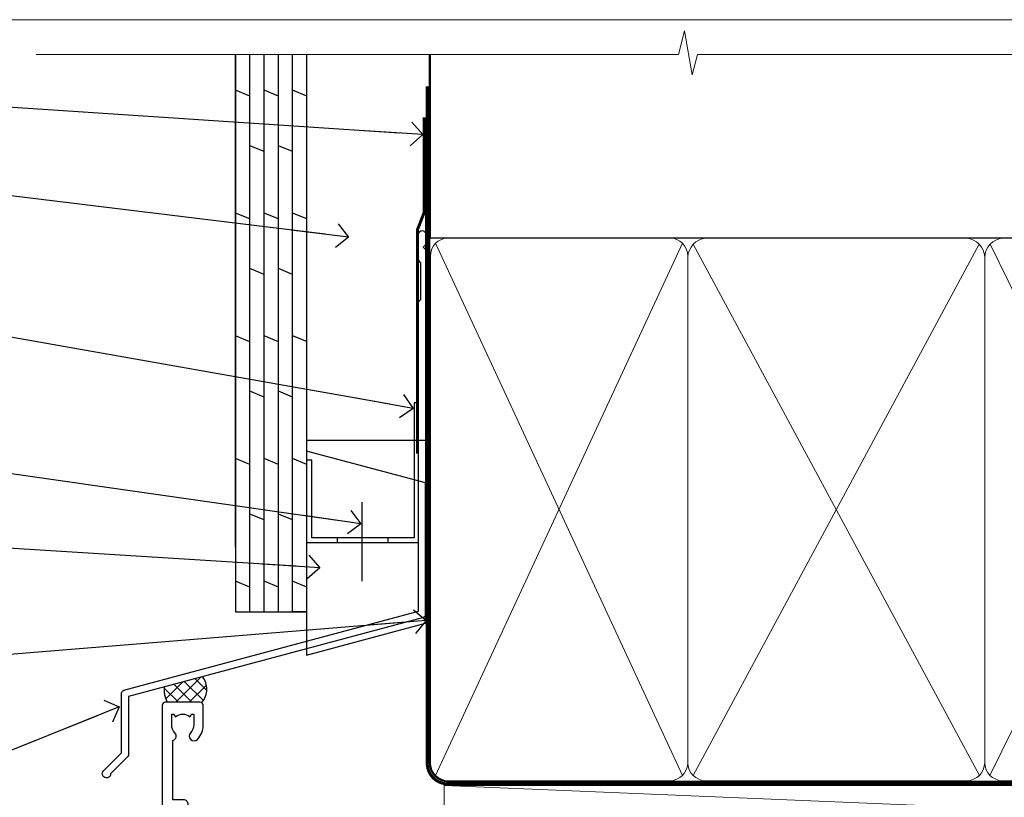
# Model space of a CAD drawing. Units: millimetres. Extents: x 0 to 433442, y -1007 to 1143.
# Drawn here: x 9711 to 9877, y 564 to 695 of the extents above; entities that cross this region are included whole.
import ezdxf
from ezdxf import colors
from ezdxf.entities.mleader import LeaderData, LeaderLine
from ezdxf.math import Vec2, Vec3

# ---------------------------------------------------------------- set-up
doc = ezdxf.new("R2010")
doc.units = ezdxf.units.MM
doc.linetypes.add('CENTER', pattern=[2, 1.25, -0.25, 0.25, -0.25])
doc.linetypes.add('Dashed', pattern=[564.4444465637206, 282.2222232818604, -282.2222232818602])
doc.layers.add('Aluminium Systems Ltd Joinery Detail', color=7, linetype='Continuous')
doc.layers.add('Aluminium Systems Ltd Notes', color=7, linetype='Continuous')
doc.styles.get("Standard").update_dxf_attribs({"font": 'arial.ttf'})

# ---------------------------------------------------------------- blocks, each defined once
blk = doc.blocks.new('Page Layout Group')
at = {"layer": 'Aluminium Systems Ltd Joinery Detail', "color": 8, "lineweight": 5}
blk.add_lwpolyline([(9600, 694.6394637946069), (9600, 0), (10153.08253771097, 0), (10153.08253771097, 694.6394637946069)], close=True, dxfattribs=at)
blk = doc.blocks.new('_Open90')
at = {"color": 0, "linetype": 'ByBlock', "lineweight": -2}
for p, q in [((-0.5, 0.5), (0, 0)), ((0, 0), (-2.439666651745029, 0)), ((0, 0), (-0.5, -0.5))]:
    blk.add_line(p, q, dxfattribs=at)
blk = doc.blocks.new('WS10G75Csk')
at = {"linetype": 'CENTER'}
blk.add_line((-3.552713678800501e-15, 1.5), (8.063310919100374e-14, -76.5), dxfattribs=at)
for p, q in [((-4.299999999999986, -0.5), (4.299999999999979, -0.5)), ((-1.750000000000004, -3.538971661115241), (1.749999999999996, -3.538971661115241)), ((-2.399999999999782, -25.95520833333329), (0.8749999999999964, -25.00000000000001)), ((-2.399999999999782, -28.75520833333327), (2.400000000000201, -27.35520833333327)), ((-1.750000000000259, -28.27054350069149), (1.750000000000139, -26.87054350069101)), ((-1.749999999999321, -29.23987316597536), (1.750000000000139, -27.83987316597526)), ((-1.750000000000259, -31.07054350069149), (1.750000000000139, -29.67054350069101)), ((-2.399999999999782, -31.55520833333327), (2.400000000000201, -30.15520833333326)), ((-1.74999999999935, -32.03987316597536), (1.750000000000139, -30.63987316597526)), ((-2.39999999999981, -34.35520833333325), (2.400000000000201, -32.95520833333325)), ((-1.750000000000259, -33.87054350069147), (1.750000000000139, -32.47054350069099)), ((-1.74999999999935, -34.83987316597534), (1.750000000000139, -33.43987316597524)), ((-2.399999999999611, -37.15520833333319), (2.400000000000372, -35.75520833333319)), ((-1.750000000000089, -36.67054350069141), (1.750000000000309, -35.27054350069093)), ((-1.749999999999179, -37.63987316597528), (1.750000000000309, -36.23987316597518)), ((-1.750000000000089, -39.47054350069139), (1.750000000000309, -38.07054350069092)), ((-2.399999999999611, -39.95520833333318), (2.400000000000372, -38.55520833333317)), ((-1.749999999999179, -40.43987316597526), (1.750000000000309, -39.03987316597517)), ((-2.399999999999441, -42.75520833333312), (2.400000000000542, -41.35520833333311)), ((-1.749999999999918, -42.27054350069133), (1.75000000000048, -40.87054350069086)), ((-1.74999999999898, -43.2398731659752), (1.75000000000048, -41.83987316597511)), ((-2.399999999999441, -45.55520833333311), (2.400000000000542, -44.15520833333311)), ((-1.749999999999918, -45.07054350069133), (1.75000000000048, -43.67054350069085)), ((-1.749999999999009, -46.0398731659752), (1.75000000000048, -44.6398731659751)), ((-2.399999999999469, -48.3552083333331), (2.400000000000542, -46.95520833333309)), ((-1.749999999999918, -47.87054350069131), (1.75000000000048, -46.47054350069084)), ((-1.749999999999009, -48.83987316597518), (1.75000000000048, -47.43987316597509)), ((-1.749999999999748, -50.67054350069125), (1.75000000000065, -49.27054350069078)), ((-2.39999999999927, -51.15520833333304), (2.400000000000713, -49.75520833333303)), ((-1.749999999998838, -51.63987316597512), (1.75000000000065, -50.23987316597503)), ((-2.39999999999927, -53.95520833333302), (2.400000000000713, -52.55520833333301)), ((-1.749999999999748, -53.47054350069124), (1.75000000000065, -52.07054350069076)), ((-1.749999999998838, -54.43987316597511), (1.75000000000065, -53.03987316597501)), ((-2.3999999999991, -56.75520833333294), (2.400000000000912, -55.35520833333294)), ((-1.749999999999549, -56.27054350069116), (1.750000000000849, -54.87054350069069)), ((-1.749999999998639, -57.23987316597503), (1.750000000000821, -55.83987316597494)), ((-1.749999999999577, -59.07054350069116), (1.750000000000821, -57.67054350069068)), ((-2.3999999999991, -59.55520833333294), (2.400000000000883, -58.15520833333294)), ((-1.749999999998639, -60.03987316597503), (1.750000000000821, -58.63987316597493)), ((-2.3999999999991, -62.35520833333293), (2.400000000000883, -60.95520833333292)), ((-1.749999999999577, -61.87054350069114), (1.750000000000821, -60.47054350069067)), ((-1.749999999998668, -62.83987316597501), (1.750000000000821, -61.43987316597492)), ((-2.399999999998929, -65.15520833333287), (2.400000000001054, -63.75520833333286)), ((-1.749999999999378, -64.67054350069108), (1.750000000000991, -63.27054350069061)), ((-1.749999999998469, -65.63987316597496), (1.750000000000991, -64.23987316597486)), ((-1.749999999999378, -67.47054350069106), (1.750000000000991, -66.07054350069059)), ((-2.399999999998929, -67.95520833333285), (2.400000000001054, -66.55520833333284)), ((-1.749999999998469, -68.43987316597494), (1.750000000000991, -67.03987316597484)), ((-1.668317768355625, -70.54180101577019), (2.077115195077166, -69.44938306810228)), ((-1.313985900019194, -70.09613786069895), (1.629463898622472, -68.918757941242)), ((-1.079397868451739, -70.9716323133562), (1.338553068846888, -70.00445193843652)), ((-0.2665186709056435, -72.93294294568062), (0.9009437932724573, -72.59243306029533))]:
    blk.add_line(p, q)
blk.add_lwpolyline([(-1.079397868451739, -70.9716323133562), (-1.668317768355625, -70.54180101577019), (-1.313985900019194, -70.09613786069895), (-1.749999999998497, -68.46891108675973), (-1.749999999998497, -68.43987316597473), (-2.39999999999856, -67.95520833333273), (-1.749999999998725, -67.47054350069067), (-1.749999999998668, -65.63987316597479), (-2.39999999999873, -65.15520833333281), (-1.749999999998895, -64.67054350069073), (-1.749999999998668, -62.83987316597479), (-2.39999999999873, -62.35520833333281), (-1.749999999998895, -61.87054350069074), (-1.749999999998838, -60.03987316597487), (-2.399999999998929, -59.55520833333289), (-1.749999999999094, -59.07054350069082), (-1.749999999998838, -57.23987316597488), (-2.399999999998929, -56.75520833333289), (-1.749999999999094, -56.27054350069082), (-1.749999999999009, -54.43987316597494), (-2.3999999999991, -53.95520833333296), (-1.749999999999265, -53.47054350069089), (-1.749999999999009, -51.63987316597496), (-2.3999999999991, -51.15520833333296), (-1.749999999999265, -50.6705435006909), (-1.749999999999208, -48.83987316597502), (-2.39999999999927, -48.35520833333304), (-1.749999999999435, -47.87054350069097), (-1.749999999999179, -46.03987316597503), (-2.39999999999927, -45.55520833333304), (-1.749999999999464, -45.07054350069097), (-1.749999999999378, -43.2398731659751), (-2.399999999999441, -42.75520833333312), (-1.749999999999634, -42.27054350069105), (-1.749999999999378, -40.43987316597511), (-2.399999999999441, -39.95520833333312), (-1.749999999999634, -39.47054350069105), (-1.749999999999577, -37.63987316597517), (-2.399999999999611, -37.15520833333319), (-1.749999999999805, -36.67054350069112), (-1.749999999999549, -34.83987316597518), (-2.399999999999611, -34.3552083333332), (-1.749999999999805, -33.87054350069113), (-1.749999999999748, -32.03987316597525), (-2.399999999999782, -31.55520833333327), (-1.749999999999975, -31.07054350069119), (-1.749999999999748, -29.23987316597525), (-2.399999999999782, -28.75520833333327), (-1.749999999999975, -28.2705435006912), (-1.749999999999719, -26.43987316597527), (-2.399999999999782, -25.95520833333329), (-1.749999999999975, -25.47054350069122), (-1.750000000000004, -3.538971661115241), (-4.299999999999986, -0.5), (-3.880450184411362, 0), (3.880450184411355, 0), (4.299999999999979, -0.5), (1.749999999999996, -3.538971661115241), (1.749999999999968, -26.87054350069107), (2.400000000000031, -27.35520833333332), (1.749999999999968, -27.83987316597531), (1.750000000000139, -29.67054350069101), (2.400000000000201, -30.15520833333326), (1.750000000000139, -30.63987316597525), (1.750000000000139, -32.47054350069099), (2.400000000000201, -32.95520833333325), (1.750000000000139, -33.43987316597524), (1.750000000000309, -35.27054350069094), (2.400000000000372, -35.75520833333319), (1.750000000000309, -36.23987316597518), (1.750000000000309, -38.07054350069092), (2.400000000000372, -38.55520833333317), (1.750000000000309, -39.03987316597516), (1.75000000000048, -40.87054350069086), (2.400000000000542, -41.35520833333311), (1.75000000000048, -41.83987316597511), (1.75000000000048, -43.67054350069084), (2.400000000000542, -44.15520833333309), (1.75000000000048, -44.63987316597508), (1.75000000000065, -46.47054350069079), (2.400000000000713, -46.95520833333303), (1.75000000000065, -47.43987316597503), (1.75000000000065, -49.27054350069076), (2.400000000000713, -49.75520833333302), (1.75000000000065, -50.23987316597501), (1.750000000000849, -52.07054350069072), (2.400000000000912, -52.55520833333296), (1.750000000000849, -53.03987316597495), (1.750000000000849, -54.87054350069069), (2.400000000000912, -55.35520833333294), (1.750000000000849, -55.83987316597494), (1.75000000000102, -57.67054350069064), (2.400000000001082, -58.15520833333288), (1.75000000000102, -58.63987316597488), (1.75000000000102, -60.47054350069061), (2.400000000001082, -60.95520833333286), (1.75000000000102, -61.43987316597484), (1.75000000000119, -63.27054350069055), (2.400000000001253, -63.7552083333328), (1.75000000000119, -64.2398731659748), (1.75000000000119, -66.07054350069053), (2.400000000001253, -66.55520833333279), (1.75000000000119, -67.03987316597478), (1.750000000001332, -68.46891108674984), (1.629463898622472, -68.918757941242), (2.077115195077166, -69.44938306810228), (1.338553068846888, -70.00445193843652), (0.7891405777295937, -72.05488726959922), (0.9009437932724573, -72.59243306029532), (0.4982297479540101, -73.14058126679373), (8.171241461241152e-14, -75.00000000000001)], close=True)
for points in [[(-1.749999999999975, -25.47054350069122), (0.874999999999968, -25.00000000000001), (-1.749999999999719, -26.43987316597527)], [(0.7891405777295937, -72.05488726959922), (-0.2665186709056435, -72.93294294568062), (0.4982297479540101, -73.14058126679373)]]:
    blk.add_lwpolyline(points)
blk = doc.blocks.new('Plywood Sheet CC AL40 Liner External Slider')
at = {"layer": 'Aluminium Systems Ltd Joinery Detail', "lineweight": 5}
h = blk.add_hatch(dxfattribs=at)
h.set_pattern_fill('HONEY', color=256, scale=0.2211125000000359, angle=360, style=0)
h.set_pattern_definition([(0, (-417.383572469876, -268.1450020276498), (1.053048281250171, 0.6079775633750983), [0.7020321875001139, -1.404064375000228]), (120, (-417.383572469876, -268.1450020276498), (-1.053048155438884, 0.6079777812866397), [0.7020321875001015, -1.404064375000203]), (59.99999999999994, (-417.383572469876, -268.1450020276498), (1.258112869470804e-07, 1.215955344661738), [-1.404064375000228, 0.7020321875001139])])
edge = h.paths.add_edge_path()
edge.add_arc((102.9463804187053, 2.806599369363539), 2.5, 180.0000000000001, 360.00000000000006, ccw=False)
edge.add_arc((102.9463804187053, 2.806599369363539), 2.5, 0, 180.0000000000001, ccw=False)
h = blk.add_hatch(dxfattribs=at)
h.set_pattern_fill('NET', color=256, scale=0.4422249999999999, angle=225, style=0)
h.set_pattern_definition([(315, (-1784.842823923128, 4373.617996065212), (-0.9928234407849511, -0.9928234407849515), []), (225, (-1784.842823923128, 4373.617996065212), (-0.9928234407849515, 0.9928234407849511), [])])
edge = h.paths.add_edge_path()
edge.add_line((114.54618439963, 5.369905932224356), (103.8032475798532, 5.376460391131332))
edge.add_arc((102.9668490529675, 2.91159843324931), 2.602903564714436, 283.05461229937526, 431.25644836746125, ccw=False)
edge.add_line((103.5547920952222, 0.375966372743278), (114.5907999644105, 0.375966372743278))
edge.add_arc((116.4949460922735, 2.890146979367273), 3.153866927914105, 128.1626499734255, 232.8610770962096, ccw=False)
h = blk.add_hatch(dxfattribs=at)
h.set_pattern_fill('WOOD-3', color=256, scale=97.5, angle=30, style=0, pattern_type=2)
h.set_pattern_definition([(4.763599999999832, (541.4867642057702, -7171.96244922292), (-330.0000283895876, -29.9997459798375), [3.612479999999951, -357.6353699999959]), (348.6901, (545.0867642057697, -7171.662449222918), (120.0000225669286, -29.9999289648483), [4.58912999999999, -148.3814699999997]), (314.9999999999999, (549.5867642057697, -7172.562449222916), (-3.306523113702664e-14, -30.00000928346856), [3.39411, -39.03228]), (313.1523999999999, (551.9867642057702, -7174.96244922292), (420.0000850164654, -449.9999261252569), [6.579509999999999, -651.37185]), (347.0054000000001, (556.4867642057702, -7179.762449222921), (-270.0000230324819, 59.99992732735074), [4.002509999999999, -396.2474099999998]), (360, (560.3867642057708, -7180.662449222918), (29.99999999999997, -30.00000000000003), [7.5, -22.5]), (9.462299999999765, (567.8867642057708, -7180.662449222918), (-150.0000232108592, -29.99994417607295), [3.649649999999993, -178.8332099999998]), (5.710599999999713, (541.4867642057702, -7180.062449222916), (-269.9999827048756, -30.00003943998845), [3.014969999999958, -298.4813099999965]), (360, (544.4867642057702, -7179.762449222921), (29.99999999999997, -30.00000000000003), [4.5, -25.5]), (331.6992, (548.9867642057702, -7179.762449222921), (329.9998535928922, -180.0002662262795), [4.429439999999992, -438.5152499999991]), (307.8749999999999, (552.8867642057708, -7181.862449222917), (-120.0000559467582, 149.9999729816166), [6.841049999999986, -335.2115699999996]), (320.7106, (557.0867642057697, -7187.262449222921), (180.0000191874755, -149.9999889572949), [4.263809999999983, -422.1163199999984]), (353.6597999999999, (560.3867642057708, -7189.96244922292), (239.9999820781927, -30.00004736879107), [5.43324, -266.22831]), (11.88869999999988, (565.7867642057686, -7190.562449222916), (-419.9999190314803, -90.00031605746501), [5.82494999999993, -576.669689999991]), (6.709799999999706, (541.4867642057702, -7189.362449222917), (270.0000299325391, 29.99981643732056), [5.135159999999984, -508.382099999999]), (356.6335, (546.5867642057697, -7188.762449222921), (479.999979659061, -30.00032890063538), [5.10881999999993, -505.7727899999929]), (326.3098999999999, (551.6867642057691, -7189.062449222916), (-59.99998673313475, 30.00004003521583), [5.408339999999997, -102.75822]), (312.5103999999999, (556.1867642057691, -7192.062449222916), (299.9997215504041, -330.0002602161362), [4.883640000000001, -483.48096]), (345.0686, (559.4867642057702, -7195.662449222918), (330.0000160477658, -89.99990861934462), [4.657259999999932, -461.0679899999934]), (360, (563.9867642057702, -7196.862449222917), (29.99999999999997, -30.00000000000003), [3.6, -26.4]), (12.99459999999981, (567.5867642057697, -7196.862449222917), (270.0000230324819, 59.99992732735004), [4.002509999999988, -396.2474099999986]), (360, (550.7867642057686, -7166.862449222917), (29.99999999999997, -30.00000000000003), [0, -30]), (136.8475999999999, (554.9867642057702, -7171.362449222917), (449.9999261252561, -420.0000850164664), [6.579509999999987, -651.3718499999991]), (153.4348999999999, (550.1867642057691, -7196.862449222917), (-29.99997473822719, 30.00003928189145), [2.683289999999968, -64.39874999999898]), (171.8698999999998, (547.7867642057686, -7195.662449222918), (-179.9999932938336, 29.99998067446644), [4.242629999999988, -207.8893799999995]), (203.1985999999998, (543.5867642057697, -7195.062449222916), (-149.9999919200123, -60.00003975794547), [2.284739999999972, -226.1884499999972]), (333.4349, (554.9867642057702, -7171.362449222917), (29.9999747382272, -30.00003928189145), [3.354089999999999, -63.72794999999999]), (353.2901999999999, (557.9867642057702, -7172.862449222917), (-270.0000299325392, 29.99981643732125), [5.135160000000001, -508.3821000000002]), (10.12469999999981, (563.0867642057697, -7173.46244922292), (509.9999636894718, 90.00025765850859), [8.532869999999988, -844.7548799999987]), (10.30479999999971, (541.4867642057702, -7168.662449222918), (180.0000288254371, 29.99984626607953), [3.354089999999962, -332.0560799999968]), (344.4759, (544.7867642057686, -7168.062449222916), (-330.0000307388759, 89.99993332816857), [5.604449999999995, -554.8417799999994]), (317.1211, (550.1867642057691, -7169.562449222916), (-390.0000237882238, 359.9999925974296), [5.731499999999943, -567.4176899999927]), (325.3047999999999, (554.3867642057708, -7173.46244922292), (299.9998277696255, -210.000258287834), [4.743419999999994, -469.5982199999992]), (350.5377, (558.2867642057686, -7176.162449222918), (150.0000232108592, -29.99994417607323), [5.47448999999999, -177.0083999999997]), (6.581899999999838, (563.6867642057691, -7177.062449222916), (-510.0000431378999, -59.99960101098861), [7.851749999999981, -777.3233999999976]), (8.130099999999889, (541.4867642057702, -7176.162449222918), (-179.9999932938336, -29.99998067446629), [4.242629999999984, -207.8893799999993]), (348.6901, (545.6867642057691, -7175.562449222916), (120.0000225669286, -29.9999289648483), [4.58912999999999, -148.3814699999997]), (317.4895999999999, (550.1867642057691, -7176.46244922292), (-330.0002602161357, 299.9997215504046), [4.88364, -483.4809599999999]), (314.9999999999999, (553.7867642057686, -7179.762449222921), (-3.306523113702664e-14, -30.00000928346856), [5.51544, -36.91098]), (342.646, (557.6867642057691, -7183.662449222918), (-390.0000605729049, 119.999835067774), [5.028929999999925, -497.8627199999927]), (3.366499999999665, (562.4867642057702, -7185.162449222918), (-479.999979659061, -30.00032890063396), [5.108819999999978, -505.7727899999981]), (17.10269999999988, (567.5867642057697, -7184.862449222917), (300.0000519287099, 89.99986480290859), [4.080449999999997, -403.9636799999997]), (8.746199999999785, (541.4867642057702, -7183.662449222918), (209.9999800906905, 30.00012591172568), [3.945869999999954, -390.642509999994]), (345.0686, (545.3867642057708, -7183.062449222916), (330.0000160477658, -89.99990861934462), [4.657259999999932, -461.0679899999934]), (327.9946, (549.8867642057708, -7184.262449222921), (-149.9999683436264, 90.000033161331), [5.66039999999999, -277.3590599999995]), (310.1009, (554.6867642057691, -7187.262449222921), (-329.9999417935546, 390.0000578863894), [7.451849999999999, -737.7326999999999]), (344.0546, (559.4867642057702, -7192.96244922292), (-120.0000037995646, 29.99999667889151), [4.368060000000001, -214.03524]), (6.008999999999798, (563.6867642057691, -7194.162449222918), (299.9999925271812, 29.99997952445504), [5.731499999999953, -567.4176899999941]), (23.19859999999977, (569.3867642057708, -7193.562449222916), (149.9999919200123, 60.00003975794549), [2.284739999999997, -226.1884499999996]), (9.462299999999765, (541.4867642057702, -7192.662449222918), (-150.0000232108592, -29.99994417607295), [3.649649999999993, -178.8332099999998]), (349.9919999999998, (545.0867642057697, -7192.062449222916), (329.9999866372434, -60.00010416469986), [5.178809999999969, -512.7014999999961]), (322.5946, (550.1867642057691, -7192.96244922292), (389.9997739494009, -300.000298578452), [6.42026999999999, -635.6077499999994]), (330.9453999999999, (555.2867642057686, -7166.862449222917), (210.0000115370904, -120.0000008159787), [3.08868, -305.78022]), (349.2156999999999, (557.9867642057702, -7168.362449222917), (-479.999985110828, 90.00001649037998), [6.41327999999998, -634.913489999998]), (7.124999999999709, (564.2867642057686, -7169.562449222916), (-210.0000113953586, -29.99994845681877), [7.256039999999998, -234.6117])])
h.paths.add_polyline_path([(139.5476045664757, -18.13847131928924), (137.668266595638, -19.90545892963928), (41.31904440479371, -19.90545892962473), (41.31904329924924, -0.8242258185855462), (116.9286054446322, -0.8242258186037361), (118.2919634640928, -7.678697033068602), (129.1728883438684, -7.69753734047481), (129.1728883438684, -0.8242258186037361), (139.1102630966982, -0.8242258186037361), (139.5476045664739, -1.240619258100196)])
blk.add_line((-19.19822678939363, 5.376460391129513), (99.74741042721325, 0.375966372743278), dxfattribs=at)
blk.add_lwpolyline([(-19.19822678939363, 5.376460391129513), (99.74741042720507, 5.376460391129513), (99.74741042721325, 0.375966372743278), (-19.19822678939727, 0.375966372743278)], close=True, dxfattribs=at)
blk.add_lwpolyline([(103.5294414757755, 5.381604625246837), (114.54618439963, 5.369905932224356, 0.4915106188759529), (114.5907999644105, 0.375966372743278), (103.5547920952222, 0.375966372743278, 0.8101017670941715)], format="xyb", close=True, dxfattribs=at)
at = {"layer": 'Aluminium Systems Ltd Joinery Detail', "lineweight": 5, "elevation": -1.000000000000017}
blk.add_lwpolyline([(139.1102630966982, -0.8242258186037361), (129.1728883438684, -0.8242258186037361), (129.1728883438684, -7.69753734047481), (118.2957108113926, -7.69753734047481), (116.9286054446322, -0.8242258186037361), (41.31904329924924, -0.8242258185855462), (41.31904440479371, -19.90545892962473), (137.668266595638, -19.90545892963928), (139.5476045664757, -18.13847131928924), (139.5476045664739, -1.240619258100196)], close=True, dxfattribs=at)
at = {"layer": 'Aluminium Systems Ltd Joinery Detail', "lineweight": 5, "ltscale": 0.12}
blk.add_circle((102.9463804187053, 2.806599369363539), 2.5, dxfattribs=at)
at = {"layer": 'Aluminium Systems Ltd Joinery Detail', "rotation": 180}
blk.add_blockref('WS10G75Csk', (97.16965399211335, -19.90855889586965, -1.000000000000014), dxfattribs=at)
blk = doc.blocks.new('140mm Framing Head')
at = {"color": 0, "linetype": 'Dashed'}
blk.add_line((79.90702482397273, 57.89868654080101), (79.90702482397273, 88.77082494930164), dxfattribs=at)
blk.add_line((79.90702482397273, 57.89868654080101), (218.8134264280379, 57.89868654080055, -1.000000000000014))
at = {"layer": 'Aluminium Systems Ltd Joinery Detail', "lineweight": 5}
for p, q in [((80.79699455334821, -32.57603067388845), (122.3475801378945, 57.00871681142553, -1.000000000000014)), ((80.79699455334821, 57.00871681142553), (122.3475801378945, -32.57603067388845, -1.000000000000014)), ((124.1275195966455, -32.57603067388845, -1.000000000000014), (172.3159946267865, 56.83464481719238, -1.000000000000014)), ((124.1591051077539, 56.83464481719238, -1.000000000000014), (172.3475801378945, -32.57603067388845, -1.000000000000014)), ((174.1275195966455, -32.57603067388845, -1.000000000000014), (217.9234566986629, 57.00871681142598, -1.000000000000014)), ((174.1591051077539, 56.83464481719238, -1.000000000000014), (217.9234566986624, -32.57603067388891, -1.000000000000014))]:
    blk.add_line(p, q, dxfattribs=at)
at = {"layer": 'Aluminium Systems Ltd Joinery Detail', "linetype": 'Continuous', "lineweight": 5, "ltscale": 0.12, "elevation": -1.000000000000011}
blk.add_lwpolyline([(233.7401907246108, 88.77082494930164), (124.8667364345029, 88.77082494930164), (123.9630260260174, 85.33692123026503), (122.6964327626492, 92.75494613802675), (121.659069568138, 88.77082494930164), (13.52853329057143, 88.77082494930164)], dxfattribs=at)
at = {"layer": 'Aluminium Systems Ltd Joinery Detail', "linetype": 'Dashed', "lineweight": 5, "ltscale": 0.01, "const_width": 0.25, "elevation": -0.7500000000000004}
blk.add_lwpolyline([(79.7674161110508, 88.77082494930164), (79.7674161110508, -30.42745368312899, 0.419605444872941), (82.93272536742461, -33.60086177417497), (215.7748797079025, -33.60086177417543)], format="xyb", dxfattribs=at)
at = {"layer": 'Aluminium Systems Ltd Joinery Detail', "linetype": 'CENTER', "lineweight": 5, "ltscale": 3, "const_width": 0.5, "elevation": -0.5000000000000004}
blk.add_lwpolyline([(79.3859472348231, 83.43395158655267), (79.3859472348231, -30.42745368312944, 0.432947859436594), (82.9311708608202, -33.99719654338423), (215.7748797079025, -33.99719654338514)], format="xyb", dxfattribs=at)
at = {"layer": 'Aluminium Systems Ltd Joinery Detail', "lineweight": 5, "elevation": -1.000000000000011}
for points in [[(123.23754986727, -28.31916105400387), (123.23754986727, 54.86013982066515, 0.4142135623730958), (120.199003147135, 57.89868654080101), (82.94557154410859, 57.89868654080101, 0.4142135623730941), (79.90702482397273, 54.86013982066561), (79.90702482397273, -28.31916105400342)], [(173.23754986727, -28.52744639400362), (173.23754986727, 54.65185448066541, 0.368185424138678), (170.199003147135, 57.89868654080101), (126.2760965874058, 57.89868654080101, 0.3681854241386793), (123.23754986727, 54.65185448066541), (123.23754986727, -28.52744639400362)], [(218.8134264280379, -28.52744639400407), (218.8134264280379, 54.86013982066561, 0.4142135623732265), (215.7748797079025, 57.89868654080055), (176.2760965874058, 57.89868654080101, 0.3681854241386793), (173.23754986727, 54.65185448066541), (173.23754986727, -28.52744639400362)], [(123.23754986727, 52.75184719154049), (123.23754986727, -30.42745368312853, -0.4142135623730958), (120.199003147135, -33.46600040326439), (82.94557154410859, -33.46600040326393, -0.4142135623730941), (79.90702482397273, -30.42745368312808), (79.90702482397273, 52.75184719154095)], [(173.23754986727, 52.75184719154049), (173.23754986727, -30.42745368312853, -0.4142135623730958), (170.199003147135, -33.46600040326439), (126.2760965874058, -33.46600040326439, -0.4142135623730941), (123.23754986727, -30.42745368312853), (123.23754986727, 52.75184719154049)], [(218.8134264280379, 52.75184719154004), (218.8134264280379, -30.42745368312899, -0.4142135623730958), (215.7748797079025, -33.46600040326484), (176.2760965874058, -33.46600040326439, -0.4142135623730941), (173.23754986727, -30.42745368312853), (173.23754986727, 52.75184719154049)]]:
    blk.add_lwpolyline(points, format="xyb", dxfattribs=at)
blk = doc.blocks.new('FLASHING END CAP')
at = {"color": 0}
blk.add_lwpolyline([(-18.54054891449641, -6.422487521775963), (1.495495225277409, -1.0538456750092), (1.495495225277409, 22.55905363656922), (-18.54054891449641, 27.92769548333592)], close=True, dxfattribs=at)
blk = doc.blocks.new('CAVITY CLOSER')
at = {"layer": 'Aluminium Systems Ltd Joinery Detail', "color": 0}
blk.add_line((-9.538543492707504, 6.781304775488707), (-9.538543492707504, -6.489108031060141), dxfattribs=at)
blk.add_lwpolyline([(-4.547473508864641e-13, 23.52338713960307), (-0.7233468181043463, 23.52506711623914), (-0.7233468181043463, 0.7843317447677691), (-17.93291419336629, 0.7843317447677691), (-17.93291419336629, 13.84475821493129), (-18.836044139774, 13.84475821493129), (-18.836044139774, 0), (0, 0), (-4.547473508864641e-13, 23.52338713960307)], dxfattribs=at)
blk.add_lwpolyline([(-5.115630226071517, 0.7843317447677691), (-13.72041391370249, 0.7843317447677691), (-13.72041391370249, 0), (-5.115630226071517, 0)], close=True, dxfattribs=at)
blk = doc.blocks.new('J350-32188')
blk.add_lwpolyline([(54.44558441227167, 88.93162135623737), (54.44558441227161, 27.51528485022669, -0.3394542588633759), (54.07499393482288, 27.03232193708214), (4.445584412271554, 13.73416173468111), (4.445584412271611, 3.945584412271545, -0.1989123673796631), (4.299137802864887, 3.592031021678254), (1.399963552107064, 0.6928567709205158, -1.488371740198517), (0.2050252531694209, 1.194974746830598), (3.245584412271622, 4.2355339059327), (3.245584412271565, 14.27129062626638, -0.3394542588633794), (3.616174889720295, 14.75425353941091), (53.2455844122716, 28.05241374181195), (53.24558441227163, 80.13162135623722), (53.64558441227166, 80.5316213562372), (53.64558441227166, 86.73162135623718), (53.24558441227163, 87.13162135623719), (53.24558441227165, 91.53162135623722, -1.000000000000024), (54.44558441227167, 91.5316213562372), (54.44558441227173, 89.7316213562373), (54.04558441227175, 89.33162135623729)], format="xyb", close=True)
blk = doc.blocks.new('Plywood Sheet CC Head AL40')
at = {"layer": 'Aluminium Systems Ltd Joinery Detail', "linetype": 'Dashed'}
h = blk.add_hatch(dxfattribs=at)
h.set_pattern_fill('ANSI37', color=256, scale=0.5)
h.set_pattern_definition([(45, (-50.08329290723677, -519.0003366575365), (-1.122532015133644, 1.122532015133644), []), (135, (-50.08329290723677, -519.0003366575365), (-1.122532015133644, -1.122532015133644), [])])
edge = h.paths.add_edge_path()
edge.add_line((41.54147393752973, 84.06657506549163), (35.12602805565913, 82.34756152235786))
edge.add_arc((39.094735866825, 81.76392167602899), 4.011393418829895, 171.6340242174539, 210.2177957125162)
edge.add_line((35.6284165009304, 79.7450340579926), (41.47095088256165, 79.74503405799987))
edge.add_arc((38.82177115962668, 81.94961185121429), 3.446493355679647, 320.2336617125519, 397.896489189692)
at = {"layer": 'Aluminium Systems Ltd Joinery Detail'}
for p, q in [((47.11057824617961, 105.8634267284069), (47.11057824617961, 188.7704882917569)), ((49.51057824617948, 94.95385473305942), (49.51057824617948, 188.7704882917569, -0.5016420200178363)), ((51.91057824617957, 94.95385473305942), (51.91057824617957, 188.7704882917569, -0.5016420200178363)), ((54.31057824617943, 94.95385473305942), (54.31057824617943, 188.7704882917569, -0.5016420200178363)), ((56.71057824617952, 94.95385473305942), (56.71057824617952, 188.7704882917569, -0.5016420200178363)), ((59.11057824617961, 94.95385473305942), (59.11057824617961, 188.7704882917569, -0.5016420200178363)), ((49.51057824617948, 181.761018745794, -0.999926999105766), (47.11057824617961, 182.751385647698, -1.04398304230269)), ((54.31057824617943, 181.761018745794, -0.999926999105764), (51.91057824617957, 182.751385647698, -1.043983042302688)), ((59.11057824617961, 181.769562490008), (56.71057824617952, 182.7599293919084, -0.044056043196954)), ((51.91057824617957, 172.4286888147508, -0.044056043196954), (49.51057824617948, 173.4190557166476, -0.0881120863938778)), ((56.71057824617952, 172.4286888147508, -0.044056043196954), (54.31057824617943, 173.4190557166476, -0.0881120863938778)), ((49.51057824617948, 161.0985375914788, -0.999926999105766), (47.11057824617961, 162.0889044933792, -1.04398304230269)), ((54.31057824617943, 161.0985375914788, -0.999926999105764), (51.91057824617957, 162.0889044933792, -1.043983042302688)), ((59.11057824617961, 161.1070813356891), (56.71057824617952, 162.0974482375896, -0.044056043196954)), ((51.91057824617957, 151.7662076604283, -0.044056043196954), (49.51057824617948, 152.7565745623324, -0.0881120863938778)), ((56.71057824617952, 151.7662076604283, -0.044056043196954), (54.31057824617943, 152.7565745623324, -0.0881120863938778)), ((49.51057824617948, 140.43605643716, -0.999926999105766), (47.11057824617961, 141.4264233390604, -1.04398304230269)), ((54.31057824617943, 140.43605643716, -0.999926999105764), (51.91057824617957, 141.4264233390604, -1.043983042302688)), ((59.11057824617961, 140.4446001813703), (56.71057824617952, 141.4349670832707, -0.044056043196954)), ((51.91057824617957, 131.1037265061132, -0.044056043196954), (49.51057824617948, 132.0940934080136, -0.0881120863938778)), ((56.71057824617952, 131.1037265061132, -0.044056043196954), (54.31057824617943, 132.0940934080136, -0.0881120863938778)), ((49.51057824617948, 119.7735752828412, -0.999926999105766), (47.11057824617961, 120.7639421847452, -1.04398304230269)), ((54.31057824617943, 119.7735752828412, -0.999926999105764), (51.91057824617957, 120.7639421847452, -1.043983042302688)), ((59.11057824617961, 119.7821190270515), (56.71057824617952, 120.7724859289556, -0.044056043196954)), ((51.91057824617957, 110.4412453517944, -0.044056043196954), (49.51057824617948, 111.4316122536948, -0.0881120863938778)), ((56.71057824617952, 110.4412453517944, -0.044056043196954), (54.31057824617943, 111.4316122536948, -0.0881120863938778)), ((49.51057824617948, 99.11109412852602, -0.999926999105766), (47.11057824617961, 100.1014610304228, -1.04398304230269)), ((54.31057824617943, 99.11109412852602, -0.999926999105764), (51.91057824617957, 100.1014610304228, -1.043983042302688)), ((59.11057824617961, 99.11963787273635), (56.71057824617952, 100.1100047746331, -0.044056043196954)), ((59.11057824617961, 94.95385473305942), (56.71057824617952, 94.95385473305942))]:
    blk.add_line(p, q, dxfattribs=at)
for points in [[(47.11057824617961, 188.7704882917569), (47.11057824617961, 94.95385473305942), (59.11057824617961, 94.95385473305942), (59.11057824617961, 188.7704882917569)], [(79.11057824617939, 164.5304581468699), (79.11057824617939, 123.7986129479905), (59.11057824617939, 123.7986129479905), (59.11057824617939, 139.976547692142)]]:
    blk.add_lwpolyline(points, dxfattribs=at)
at = {"layer": 'Aluminium Systems Ltd Joinery Detail', "linetype": 'Dashed', "ltscale": 0.01, "const_width": 0.5}
blk.add_lwpolyline([(78.8408973336042, 178.2180200059447), (78.8408973336042, 162.1302507509354), (77.72467557036148, 159.2533796395692), (77.72467557036148, 121.5947566383074)], dxfattribs=at)
at = {"layer": 'Aluminium Systems Ltd Joinery Detail', "linetype": 'Dashed'}
for centre, radius, start, end in [((38.82177115962233, 81.94961185121429, -1.000000000000029), 3.446493355684137, 320.2336617125964, 37.89648918965999), ((39.09473825212152, 81.76392192638014, 0.9999999999999991), 4.011395742319287, 171.6340327121757, 210.2179270265734)]:
    blk.add_arc(centre, radius, start, end, dxfattribs=at)
at = {"linetype": 'Dashed'}
blk.add_blockref('J350-32188', (24.66499383390774, 67.0015648691151), dxfattribs=at)
at = {"color": 0}
for name, p in [('CAVITY CLOSER', (77.91057824617948, 106.6234471443568)), ('FLASHING END CAP', (77.615083020902, 94.10918980136557))]:
    blk.add_blockref(name, p, dxfattribs=at)
blk = doc.blocks.new('A895-22345')
for points in [[(32.65000002866117, 29.50000008753122), (32.65000002866117, 25.99705636211544, 0.171572875234226), (32.76111113974883, 25.68278668161767, -0.1715728752342437), (33.25000002866108, 24.3000000875314), (33.25000002866108, 22.20000008753115, -0.414213562373095), (31.05000002866126, 20.00000008753111), (30.30000002866126, 20.00000008753111), (30.30000002866126, 19.20000008753115, -0.414213562373428), (30.10000002866144, 19.00000008753111), (28.50000002866108, 19.00000008753111, -0.4142135623732615), (28.30000002866126, 19.20000008753115), (28.30000002866126, 20.00000008753111), (25.10000002866144, 20.00000008753122), (25.10000002866144, 19.20000008753115, -0.414213562373095), (24.90000002866162, 19.00000008753133), (23.30000002866126, 19.00000008753111, -0.4142135623732615), (23.10000002866144, 19.20000008753115), (23.10000002866144, 20.00000008753122), (22.35000002866099, 20.00000008753122, -0.414213562373095), (20.15000002866117, 22.20000008753127), (20.15000002866117, 24.3000000875314, -0.1715728752342643), (20.63888891744472, 25.68278668172181, 0.1715728752342691), (20.75000002866108, 25.99705636211544), (20.75000002866108, 29.50000008753111, 0.4142135623731616), (20.25000002866108, 30.00000008753122), (14.04729534885217, 30.00000008753122), (14.04729534885217, 29.55000008753072, -0.663104846952222), (12.68962128992661, 28.97641518187092, 0.1952598447287443), (11.40000002866117, 29.50000008753122), (9.550000028661259, 29.50000008753099), (9.550000028661259, 29.20233440520869), (9.982817808891184, 28.83915716545093, 0.3639702342660909), (9.982817808891184, 26.46084300961147), (9.550000028661259, 26.09766576985393), (9.550000028661259, 25.8000000875314), (11.40000002866117, 25.8000000875314, 0.1952598447287699), (12.68962128992661, 26.3235849931917, -0.6408239254461365), (14.04573131998603, 25.8000000875314), (14.35000002866144, 25.8000000875314, -0.4142135623730951), (14.85000002866144, 25.3000000875314), (14.85000002866144, 24.30000008753117, -0.4142135623730951), (14.35000002866144, 23.80000008753117), (8.45000002866135, 23.80000008753117, -0.4142135623730951), (7.95000002866135, 24.30000008753117), (7.95000002866135, 30.00000008753122), (4.347232257982512, 30.00000008753122), (4.193923129866278, 29.1305408164645, -1), (3.406076927456695, 29.26945935859803), (3.53489096847369, 30.00000008753122), (1.800000028661259, 30.00000008753122), (1.800000028661259, 24.10000008753136, -0.4999999999999717), (1.800000028661259, 23.30000008753117), (1.800000028661259, 17.40000008753131), (3.53489096847369, 17.40000008753131), (3.406076927456695, 18.1305408164645, -0.9999999999999999), (4.193923129866278, 18.26945935859825), (4.358002567025494, 17.33891862966479, -0.4663076581550153), (3.570156364615457, 16.40000008753108), (1.800000028661259, 16.40000008753108), (1.800000028661259, 6.457229615400678, -0.5542191990939351), (2.123584934321741, 5.139621348796567, 0.1952598447287443), (1.600000028661441, 3.850000087531129), (1.600000028661441, 2.00000008753122), (1.897665710983972, 2.00000008753122), (2.260842950741505, 2.432817867761145, 0.3639702342660909), (4.639157106581195, 2.432817867761145), (5.002334346338728, 2.00000008753122), (5.300000028661259, 2.00000008753122), (5.300000028661259, 3.850000087531129, 0.1952598447287699), (4.776415123000959, 5.139621348796567, -0.9999999999999999), (5.923584934321468, 6.254969466648021, -0.1952598447287647), (6.900000028661168, 3.850000087531129), (6.900000028661168, 0.5000000875312196, -0.4142135623730951), (6.400000028661168, 8.753121960580756e-08), (0.5000000286610771, 8.753121960580756e-08, -0.4142135623730951), (2.866107706722687e-08, 0.5000000875312196), (2.866107706722687e-08, 31.50000008753122, -0.4142135623730951), (0.5000000286610771, 32.00000008753122), (22.25000002866108, 32.00000008753122, -0.4142135623730951), (22.75000002866108, 31.50000008753122), (22.75000002866108, 25.61961532980214), (23.22320510941807, 24.80000008753129, -0.5773502691896237), (23.05000002866126, 24.50000008753133), (22.35000002866144, 24.50000008753133, 0.414213562373095), (22.15000002866162, 24.30000008753129), (22.15000002866162, 22.20000008753138, 0.414213562373095), (22.35000002866144, 22.00000008753133), (31.05000002866126, 22.00000008753133, 0.414213562373095), (31.25000002866108, 22.20000008753138), (31.25000002866108, 24.30000008753129, 0.414213562373095), (31.05000002866126, 24.50000008753133), (30.35000002866144, 24.50000008753133, -0.5773502691896237), (30.17679494790463, 24.80000008753129), (30.65000002866117, 25.61961532980214), (30.65000002866117, 31.50000008753122, -0.4142135623730951), (31.15000002866117, 32.00000008753122), (66.00000002866108, 32.00000008753122), (66.00000002866108, 50.50000008753122, -0.4142135623730952), (66.50000002866108, 51.00000008753122), (74.40000002866071, 51.00000008753122, -0.4142135623731283), (74.90000002866071, 50.50000008753122), (74.90000002866071, 49.00000008753122, -0.4142135623730951), (74.50000002866108, 48.60000008753113), (73.90000002866071, 48.60000008753113), (73.90000002866071, 46.10000008753113, 0.4142135623731005), (74.40000002866071, 45.60000008753113), (78.40000002866071, 45.60000008753113, 0.414213562373095), (78.90000002866071, 46.10000008753113), (78.90000002866071, 50.50000008753122, -0.4142135623730951), (79.40000002866071, 51.00000008753122), (89.50000002866108, 51.00000008753122, -0.9999999999999999), (89.50000002866108, 50.00000008753122), (88.00000002866108, 50.00000008753122), (88.00000002866108, 48.50000008753122), (92.556624355687, 48.50000008753122), (93.85566246136358, 50.75000008753122, -0.2679491924311176), (94.28867516325607, 51.00000008753122), (104.2000000286613, 51.00000008753122), (104.2000000286613, 54.00000008753122), (102.9000000286612, 54.00000008753122, -0.9999999999999999), (102.9000000286612, 54.80000008753117), (104.2000000286613, 54.80000008753117), (104.2000000286613, 62.50000008753122), (103.0000000286611, 62.50000008753122, -0.414213562373095), (102.5000000286611, 63.00000008753122), (102.5000000286611, 64.3000000875314, -0.9999999999999999), (103.4000000286612, 64.3000000875314), (103.4000000286612, 63.50000008753122), (104.9000000286612, 63.50000008753122), (104.9000000286612, 69.00000008753122), (103.4000000286612, 69.00000008753122), (103.4000000286612, 68.20000008753104, -0.9999999999999999), (102.5000000286611, 68.20000008753104), (102.5000000286611, 69.50000008753122, -0.414213562373095), (103.0000000286611, 70.00000008753122), (105.5000000286611, 70.00000008753122, -0.414213562373095), (106.0000000286611, 69.50000008753122), (106.0000000286611, 19.50000008753122, -0.414213562373095), (105.5000000286611, 19.00000008753122), (104.6660254324458, 19.00000008753122), (103.6267949479044, 20.80000008753117, -0.4142135623730896), (103.7000000286613, 21.07320516828813), (104.4000000286612, 21.47735035672085), (104.4000000286612, 23.80000008753117), (104.2000000286613, 24.00000008753122), (104.2000000286613, 30.00000008753122), (98.05000002866126, 30.00000008753122), (98.05000002866126, 24.30000008753117, -0.4142135623730951), (97.55000002866126, 23.80000008753117), (91.65000002866117, 23.80000008753117, -0.4142135623730951), (91.15000002866117, 24.30000008753117), (91.15000002866117, 25.3000000875314, -0.4142135623730951), (91.65000002866117, 25.8000000875314), (91.95426873733658, 25.8000000875314, -0.6408239254461365), (93.310378767396, 26.3235849931917, 0.1952598447287699), (94.60000002866144, 25.8000000875314), (96.45000002866135, 25.8000000875314), (96.45000002866135, 26.09766576985393), (96.01718224843188, 26.46084300961147, 0.3639702342660909), (96.01718224843142, 28.83915716545093), (96.45000002866135, 29.20233440520869), (96.45000002866135, 29.50000008753099), (94.60000002866144, 29.50000008753122, 0.1952598447287443), (93.310378767396, 28.97641518187092, -0.6631048469514026), (91.95270470846998, 29.55000008753117), (91.95270470846998, 30.00000008753122), (67.60000002866144, 30.00000008753122), (67.60000002866144, 21.47735035672085), (68.30000002866126, 21.07320516828813, -0.4142135623730896), (68.37320510941817, 20.80000008753117), (67.33397462487682, 19.00000008753122), (66.50000002866108, 19.00000008753122, -0.4142135623730951), (66.00000002866108, 19.50000008753122), (66.00000002866108, 30.00000008753122), (56.45000002866135, 30.00000008753122), (56.45000002866135, 24.30000008753117, -0.4142135623730951), (55.95000002866135, 23.80000008753117), (50.05000002866126, 23.80000008753117, -0.4142135623730951), (49.55000002866126, 24.30000008753117), (49.55000002866126, 25.3000000875314, -0.4142135623730951), (50.05000002866126, 25.8000000875314), (50.35426873733667, 25.8000000875314, -0.6408239254461741), (51.71037876739609, 26.3235849931917, 0.1952598447287699), (53.00000002866153, 25.8000000875314), (54.85000002866144, 25.8000000875314), (54.85000002866144, 26.09766576985393), (54.41718224843152, 26.46084300961147, 0.3639702342660909), (54.41718224843152, 28.83915716545093), (54.85000002866144, 29.20233440520869), (54.85000002866144, 29.50000008753099), (53.00000002866108, 29.50000008753122, 0.1952598447287443), (51.71037876739609, 28.97641518187092, -0.6631048469514026), (50.35270470847007, 29.5500000875314), (50.35270470847007, 30.00000008753122), (33.15000002866117, 30.00000008753122, 0.414213562373095)], [(98.7171573161865, 32.00000008753122), (99.05857867242383, 32.34142144376855, -0.4142135623730919), (99.34142138489852, 32.34142144376855), (99.68284274113574, 32.00000008753122), (104.2000000286611, 32.00000008753122), (104.2000000286611, 44.20542181962705), (103.0694592997281, 44.00607698632635, -1), (102.9305407575945, 44.7939231887361), (104.2000000286611, 45.01776310913576), (104.2000000286611, 49.40000008753131), (94.92376045936447, 49.40000008753131), (93.94226500174199, 47.70000008753104, -0.2679491924311225), (92.55662435568689, 46.90000008753108), (88.00000002866085, 46.90000008753108, -0.4142135623730981), (86.40000002866094, 48.50000008753122), (86.40000002866094, 49.40000008753131), (80.50000002866074, 49.40000008753131), (80.50000002866074, 46.10000008753124, -0.414213562373095), (78.40000002866071, 44.00000008753122), (74.40000002866083, 44.00000008753122, -0.414213562373095), (72.3000000286608, 46.10000008753124), (72.3000000286608, 49.40000008753131), (67.6000000286611, 49.40000008753131), (67.6000000286611, 32.00000008753122), (72.11715731618648, 32.00000008753122), (72.45857867242381, 32.34142144376855, -0.4142135623730841), (72.74142138489839, 32.34142144376855), (73.08284274113572, 32.00000008753122)]]:
    blk.add_lwpolyline(points, format="xyb", close=True)
blk = doc.blocks.new('AL40 External Sliding Door Head')
at = {"layer": 'Aluminium Systems Ltd Joinery Detail', "xscale": -1, "rotation": 180}
blk.add_blockref('A895-22345', (-119.9999990286449, 20.20005685071601), dxfattribs=at)
blk = doc.blocks.new('Plywood Sheet CC Head Text AL40')
at = {"layer": 'Aluminium Systems Ltd Notes', "color": 3, "lineweight": 5, "ltscale": 0.12}
ml = blk.add_multileader_mtext('Standard', dxfattribs=at)
ml.set_content('BUILDING WRAP', color=3)
ml.set_leader_properties(color=8)
ml.set_arrow_properties(name='OPEN90')
ml.build(insert=Vec2(0, 0))
ml.multileader.update_dxf_attribs({"text_left_attachment_type": 2, "text_right_attachment_type": 2})
ctx = ml.context
ctx.base_point, ctx.plane_origin = Vec3(-19.59863418882188, 72.02632871263086), Vec3(149.0572424654803, 4.944868844708253)
ctx.left_attachment, ctx.right_attachment, ctx.text_align_type = 2, 2, 2
notes = []
notes.append((ctx, [(0, (1, 1, 0), (34.75009761024842, 72.02632871263086), (-1, 0), 6.291433026901132, [(0, [(155.2030876614384, 64.06060858880119)], 0, [])])]))
ctx.mtext.insert, ctx.mtext.width, ctx.mtext.alignment, ctx.mtext.line_spacing_style, ctx.mtext.flow_direction = Vec3(26.45866458334729, 74.69299537929692), 49.87981264959171, 3, 2, 5
ml = blk.add_multileader_mtext('Standard', dxfattribs=at)
ml.set_content('CAVITY BATTEN', color=3)
ml.set_leader_properties(color=8)
ml.set_arrow_properties(name='OPEN90')
ml.build(insert=Vec2(0, 0))
ml.multileader.update_dxf_attribs({"text_left_attachment_type": 2, "text_right_attachment_type": 2})
ctx = ml.context
ctx.base_point, ctx.plane_origin = Vec3(-18.58362736753947, 60.03905317114186), Vec3(123.9017671891871, 26.85313475153453)
ctx.left_attachment, ctx.right_attachment, ctx.text_align_type = 2, 2, 2
notes.append((ctx, [(0, (1, 1, 0), (34.75009761024842, 60.03905317114186), (-1, 0), 6.291433026901128, [(0, [(142.7170193569156, 46.81305025949041)], 0, [])])]))
ctx.mtext.insert, ctx.mtext.width, ctx.mtext.alignment, ctx.mtext.line_spacing_style, ctx.mtext.flow_direction = Vec3(26.45866458334729, 62.70571983780792), 49.87981264959171, 3, 2, 5
ml = blk.add_multileader_mtext('Standard', dxfattribs=at)
ml.set_content('FLASHING SEALING\\PTAPE OVER TOP\\PEND OF FLASHING', color=3)
ml.set_leader_properties(color=8)
ml.set_arrow_properties(name='OPEN90')
ml.build(insert=Vec2(0, 0))
ml.multileader.update_dxf_attribs({"text_left_attachment_type": 2, "text_right_attachment_type": 2})
ctx = ml.context
ctx.base_point, ctx.plane_origin = Vec3(-25.35852504830369, 39.03615672340311), Vec3(123.9017671891871, -11.20178286625014)
ctx.left_attachment, ctx.right_attachment, ctx.text_align_type = 2, 2, 2
notes.append((ctx, [(0, (1, 1, 0), (34.75009761024819, 39.03615672340311), (-1, 0), 6.291433026901128, [(0, [(153.6016876589257, 17.99325213654993)], 0, [])])]))
ctx.mtext.insert, ctx.mtext.width, ctx.mtext.alignment, ctx.mtext.line_spacing_style, ctx.mtext.flow_direction = Vec3(26.45866458334706, 51.70282339006917), 49.87981264959149, 3, 2, 5
ml = blk.add_multileader_mtext('Standard', dxfattribs=at)
ml.set_content('CAVITY SYSTEM BASE CLOSER', color=3)
ml.set_leader_properties(color=8)
ml.set_arrow_properties(name='OPEN90')
ml.build(insert=Vec2(0, 0))
ml.multileader.update_dxf_attribs({"text_left_attachment_type": 2, "text_right_attachment_type": 2})
ctx = ml.context
ctx.base_point, ctx.plane_origin = Vec3(-19.55224946849446, 14.33786327177586), Vec3(71.34790319290357, -102.8385269210758)
ctx.left_attachment, ctx.right_attachment, ctx.text_align_type = 2, 2, 2
notes.append((ctx, [(0, (1, 1, 0), (34.75009761024842, 14.33786327177586), (-1, 0), 6.291433026901132, [(0, [(144.7864909843223, -1.452058714807208)], 0, [])])]))
ctx.mtext.insert, ctx.mtext.width, ctx.mtext.alignment, ctx.mtext.line_spacing_style, ctx.mtext.flow_direction = Vec3(26.45866458334729, 20.33786327177586), 49.87981264959171, 3, 2, 5
ml = blk.add_multileader_mtext('Standard', dxfattribs=at)
ml.set_content('FLASHING END DAM', color=3)
ml.set_leader_properties(color=8)
ml.set_arrow_properties(name='OPEN90')
ml.build(insert=Vec2(0, 0))
ml.multileader.update_dxf_attribs({"text_left_attachment_type": 2, "text_right_attachment_type": 2})
ctx = ml.context
ctx.base_point, ctx.plane_origin = Vec3(-16.08158098281938, -2.415359341484873), Vec3(88.36709967903437, -123.21690124222)
ctx.left_attachment, ctx.right_attachment, ctx.text_align_type = 2, 2, 2
notes.append((ctx, [(0, (1, 1, 0), (34.75009761024819, -2.415359341484873), (-1, 0), 6.291433026901132, [(0, [(137.8879273669619, -8.837934520750423)], 0, [])])]))
ctx.mtext.insert, ctx.mtext.width, ctx.mtext.alignment, ctx.mtext.line_spacing_style, ctx.mtext.flow_direction = Vec3(26.45866458334706, 3.584640658515127), 49.87981264959126, 3, 2, 5
ml = blk.add_multileader_mtext('Standard', dxfattribs=at)
ml.set_content('FLEXI FLASHING TAPE', color=3)
ml.set_leader_properties(color=8)
ml.set_arrow_properties(name='OPEN90')
ml.build(insert=Vec2(0, 0))
ml.multileader.update_dxf_attribs({"text_left_attachment_type": 2, "text_right_attachment_type": 2})
ctx = ml.context
ctx.base_point, ctx.plane_origin = Vec3(-19.75961645348764, -27.60808837594595), Vec3(223.2167566211148, -117.7377262578848)
ctx.left_attachment, ctx.right_attachment, ctx.text_align_type = 2, 2, 2
notes.append((ctx, [(1, (1, 1, 0), (34.75009761024842, -27.60808837594595), (-1, 0), 6.291433026901132, [(0, [(155.7919281500746, -17.73061322589092)], 0, [])])]))
ctx.mtext.insert, ctx.mtext.width, ctx.mtext.alignment, ctx.mtext.line_spacing_style, ctx.mtext.flow_direction = Vec3(26.45866458334729, -21.60808837594595), 49.87981264959171, 3, 2, 5
ml = blk.add_multileader_mtext('Standard', dxfattribs=at)
ml.set_content('HEAD SEALANT REQUIRED FOR VERY HIGH & EXTRA HIGH ZONES ONLY', color=3)
ml.set_leader_properties(color=8)
ml.set_arrow_properties(name='OPEN90')
ml.build(insert=Vec2(0, 0))
ml.multileader.update_dxf_attribs({"text_left_attachment_type": 2, "text_right_attachment_type": 2})
ctx = ml.context
ctx.base_point, ctx.plane_origin = Vec3(-17.8742139978262, -60.18506741783131), Vec3(117.2002613083138, -138.5686058945885)
ctx.left_attachment, ctx.right_attachment, ctx.text_align_type = 2, 2, 2
notes.append((ctx, [(0, (1, 1, 0), (34.75009761024819, -60.18506741783131), (-1, 0), 6.291433026901132, [(0, [(104.0939682190261, -32.24829123419113)], 0, [])])]))
ctx.mtext.insert, ctx.mtext.width, ctx.mtext.alignment, ctx.mtext.line_spacing_style, ctx.mtext.flow_direction = Vec3(26.45866458334706, -44.18506741783131), 49.87981264959149, 3, 2, 5
for ctx, leaders in notes:
    for number, flags, end, landing, length, lines in leaders:
        leader = LeaderData()
        leader.index, (leader.has_last_leader_line, leader.has_dogleg_vector, leader.attachment_direction) = number, flags
        leader.last_leader_point, leader.dogleg_vector, leader.dogleg_length = Vec3(end), Vec3(landing), length
        for number, points, colour, breaks in lines:
            line = LeaderLine()
            line.index, line.vertices, line.color, line.breaks = number, Vec3.list(points), colors.encode_raw_color(colour), breaks
            leader.lines.append(line)
        ctx.leaders.append(leader)

msp = doc.modelspace()

# ---------------------------------------------------------------- block references
msp.add_blockref('140mm Framing Head', (9700, 599.9999999999927))
at = {"layer": 'Aluminium Systems Ltd Joinery Detail'}
for name, p in [('Page Layout Group', (0, 0)), ('Plywood Sheet CC Head AL40', (9700, 500)), ('Plywood Sheet CC AL40 Liner External Slider', (9801.440740152639, 560.3697728836341, 1.000000000000017)), ('AL40 External Sliding Door Head', (9854.75978300461, 559.5453733755494))]:
    msp.add_blockref(name, p, dxfattribs=at)
at = {"layer": 'Aluminium Systems Ltd Notes'}
msp.add_blockref('Plywood Sheet CC Head Text AL40', (9623.421148066245, 611.2261450615697), dxfattribs=at)

doc.saveas('drawing.dxf')
